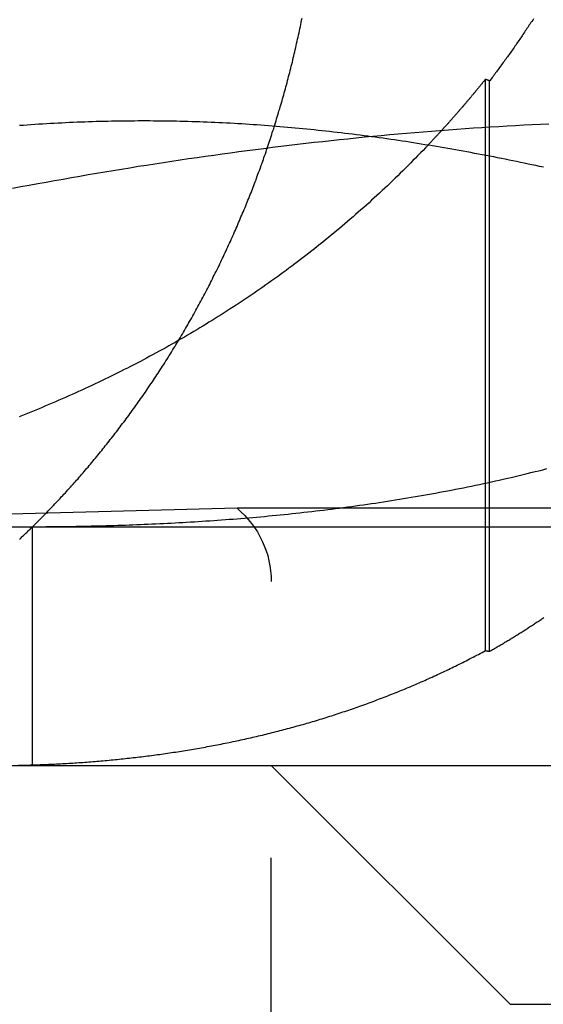
# Model space of a CAD drawing. Extents: x 779 to 924, y 272 to 648.
# Drawn here: x 802 to 804, y 576 to 580 of the extents above; entities that cross this region are included whole.
import ezdxf

# ---------------------------------------------------------------- set-up
doc = ezdxf.new("R2010")
doc.units = 0
doc.header["$LTSCALE"] = 10
doc.linetypes.add('VERDECKT', pattern=[0.375, 0.25, -0.125])
doc.layers.get('0').update_dxf_attribs({"linetype": 'CONTINUOUS'})
doc.layers.add('STEMPEL', color=3, linetype='CONTINUOUS')

# ---------------------------------------------------------------- blocks, each defined once
blk = doc.blocks.new('A$CAEE49ADD')
at = {"color": 1, "linetype": 'VERDECKT', "extrusion": (0, 1, -2e-16)}
for p, q in [((619.7991, 66.4813), (619.7991, 68.8741)), ((619.8168, 66.4784), (619.8168, 68.8673)), ((618.7595, 67.0774), (615.8027, 67)), ((624.1253, 67.0774), (618.7595, 67.0774)), ((617.9027, 66), (617.9027, 67)), ((618.9027, 55.6135), (618.9027, 66.7707)), ((619.9027, 65), (618.9027, 66)), ((619.9027, 65), (623.9027, 65))]:
    blk.add_line(p, q, dxfattribs=at)
at = {"extrusion": (0, 1, -2e-16)}
for p, q in [((595.3647, 67), (740.3647, 67)), ((595.3647, 66), (740.3647, 66))]:
    blk.add_line(p, q, dxfattribs=at)
at = {"color": 1}
for points in [[(620, 69.1266, 0), (619.997, 69.1216, 0), (619.993, 69.1166, 0), (619.99, 69.1115, 0), (619.987, 69.1065, 0), (619.983, 69.1015, 0), (619.98, 69.0965, 0), (619.977, 69.0915, 0), (619.973, 69.0865, 0), (619.97, 69.0815, 0), (619.966, 69.0765, 0), (619.963, 69.0715, 0), (619.96, 69.0665, 0), (619.956, 69.0615, 0), (619.953, 69.0565, 0), (619.95, 69.0516, 0), (619.946, 69.0466, 0), (619.943, 69.0417, 0), (619.939, 69.0367, 0), (619.936, 69.0318, 0), (619.932, 69.0268, 0), (619.929, 69.0219, 0), (619.926, 69.017, 0), (619.922, 69.0121, 0), (619.919, 69.0071, 0), (619.915, 69.0022, 0), (619.912, 68.9973, 0), (619.908, 68.9924, 0), (619.905, 68.9875, 0), (619.901, 68.9826, 0), (619.898, 68.9778, 0), (619.894, 68.9729, 0), (619.891, 68.968, 0), (619.887, 68.9632, 0), (619.884, 68.9583, 0), (619.88, 68.9535, 0), (619.877, 68.9486, 0), (619.873, 68.9438, 0), (619.87, 68.9389, 0), (619.866, 68.9341, 0), (619.863, 68.9293, 0), (619.859, 68.9245, 0), (619.856, 68.9197, 0), (619.852, 68.9149, 0), (619.849, 68.9101, 0), (619.845, 68.9053, 0), (619.842, 68.9005, 0), (619.838, 68.8958, 0), (619.835, 68.891, 0), (619.831, 68.8862, 0), (619.828, 68.8815, 0), (619.824, 68.8767, 0), (619.82, 68.872, 0), (619.817, 68.8673, 0)], [(617.917, 67.0139, 0), (617.923, 67.0197, 0), (617.929, 67.0255, 0), (617.935, 67.0313, 0), (617.941, 67.0371, 0), (617.946, 67.0429, 0), (617.952, 67.0488, 0), (617.958, 67.0546, 0), (617.963, 67.0604, 0), (617.969, 67.0662, 0), (617.975, 67.0721, 0), (617.98, 67.0779, 0), (617.986, 67.0838, 0), (617.991, 67.0896, 0), (617.997, 67.0955, 0), (618.002, 67.1013, 0), (618.008, 67.1072, 0), (618.014, 67.1131, 0), (618.019, 67.1189, 0), (618.024, 67.1248, 0), (618.03, 67.1307, 0), (618.035, 67.1365, 0), (618.041, 67.1424, 0), (618.046, 67.1483, 0), (618.051, 67.1541, 0), (618.057, 67.16, 0), (618.062, 67.1659, 0), (618.067, 67.1718, 0), (618.073, 67.1777, 0), (618.078, 67.1836, 0), (618.083, 67.1895, 0), (618.088, 67.1954, 0), (618.094, 67.2014, 0), (618.099, 67.2074, 0), (618.104, 67.2135, 0), (618.109, 67.2195, 0), (618.115, 67.2256, 0), (618.12, 67.2317, 0), (618.125, 67.2378, 0), (618.13, 67.2439, 0), (618.136, 67.2501, 0), (618.141, 67.2563, 0), (618.146, 67.2625, 0), (618.151, 67.2688, 0), (618.156, 67.275, 0), (618.162, 67.2813, 0), (618.167, 67.2876, 0), (618.172, 67.2939, 0), (618.177, 67.3003, 0), (618.183, 67.3067, 0), (618.188, 67.3131, 0), (618.193, 67.3195, 0), (618.198, 67.3259, 0), (618.203, 67.3324, 0), (618.208, 67.3389, 0), (618.214, 67.3454, 0), (618.219, 67.3519, 0), (618.224, 67.3585, 0), (618.229, 67.365, 0), (618.234, 67.3716, 0), (618.239, 67.3782, 0), (618.245, 67.3848, 0), (618.25, 67.3915, 0), (618.255, 67.3982, 0), (618.26, 67.4049, 0), (618.265, 67.4116, 0), (618.27, 67.4183, 0), (618.275, 67.4251, 0), (618.28, 67.4318, 0), (618.285, 67.4386, 0), (618.291, 67.4454, 0), (618.296, 67.4522, 0), (618.301, 67.4591, 0), (618.306, 67.466, 0), (618.311, 67.4728, 0), (618.316, 67.4797, 0), (618.321, 67.4867, 0), (618.326, 67.4936, 0), (618.331, 67.5005, 0), (618.336, 67.5075, 0), (618.341, 67.5145, 0), (618.346, 67.5215, 0), (618.351, 67.5285, 0), (618.356, 67.5356, 0), (618.361, 67.5426, 0), (618.366, 67.5497, 0), (618.371, 67.5568, 0), (618.376, 67.5639, 0), (618.38, 67.5711, 0), (618.385, 67.5782, 0), (618.39, 67.5854, 0), (618.395, 67.5925, 0), (618.4, 67.5997, 0), (618.405, 67.6069, 0), (618.41, 67.6142, 0), (618.414, 67.6214, 0), (618.419, 67.6286, 0), (618.424, 67.6359, 0), (618.429, 67.6432, 0), (618.434, 67.6505, 0), (618.438, 67.6578, 0), (618.443, 67.6651, 0), (618.448, 67.6725, 0), (618.453, 67.6798, 0), (618.457, 67.6872, 0), (618.462, 67.6946, 0), (618.467, 67.702, 0), (618.471, 67.7094, 0), (618.476, 67.7168, 0), (618.481, 67.7243, 0), (618.485, 67.7317, 0), (618.49, 67.7392, 0), (618.494, 67.7467, 0), (618.499, 67.7542, 0), (618.504, 67.7617, 0), (618.508, 67.7692, 0), (618.513, 67.7767, 0), (618.517, 67.7842, 0), (618.522, 67.7918, 0), (618.526, 67.7994, 0), (618.531, 67.8069, 0), (618.535, 67.8145, 0), (618.539, 67.8221, 0), (618.544, 67.8297, 0), (618.548, 67.8374, 0), (618.553, 67.845, 0), (618.557, 67.8526, 0), (618.561, 67.8603, 0), (618.566, 67.8679, 0), (618.57, 67.8756, 0), (618.574, 67.8833, 0), (618.579, 67.891, 0), (618.583, 67.8987, 0), (618.587, 67.9064, 0), (618.591, 67.9141, 0), (618.595, 67.9218, 0), (618.6, 67.9295, 0), (618.604, 67.9373, 0), (618.608, 67.945, 0), (618.612, 67.9528, 0), (618.616, 67.9605, 0), (618.62, 67.9683, 0), (618.624, 67.9761, 0), (618.629, 67.9838, 0), (618.633, 67.9916, 0), (618.637, 67.9994, 0), (618.641, 68.0072, 0), (618.645, 68.015, 0), (618.649, 68.0228, 0), (618.653, 68.0306, 0), (618.657, 68.0384, 0), (618.66, 68.0463, 0), (618.664, 68.0541, 0), (618.668, 68.0619, 0), (618.672, 68.0697, 0), (618.676, 68.0776, 0), (618.68, 68.0854, 0), (618.684, 68.0933, 0), (618.687, 68.1011, 0), (618.691, 68.1089, 0), (618.695, 68.1168, 0), (618.699, 68.1246, 0), (618.703, 68.1325, 0), (618.706, 68.1403, 0), (618.71, 68.1482, 0), (618.714, 68.156, 0), (618.717, 68.1639, 0), (618.721, 68.1718, 0), (618.724, 68.1796, 0), (618.728, 68.1875, 0), (618.732, 68.1953, 0), (618.735, 68.2032, 0), (618.739, 68.211, 0), (618.742, 68.2189, 0), (618.746, 68.2267, 0), (618.749, 68.2346, 0), (618.753, 68.2424, 0), (618.756, 68.2503, 0), (618.76, 68.2581, 0), (618.763, 68.266, 0), (618.766, 68.2738, 0), (618.77, 68.2816, 0), (618.773, 68.2895, 0), (618.776, 68.2973, 0), (618.78, 68.3051, 0), (618.783, 68.313, 0), (618.786, 68.3208, 0), (618.789, 68.3286, 0), (618.793, 68.3364, 0), (618.796, 68.3442, 0), (618.799, 68.352, 0), (618.802, 68.3598, 0), (618.805, 68.3676, 0), (618.809, 68.3754, 0), (618.812, 68.3832, 0), (618.815, 68.391, 0), (618.818, 68.3987, 0), (618.821, 68.4065, 0), (618.824, 68.4142, 0), (618.827, 68.422, 0), (618.83, 68.4297, 0), (618.833, 68.4375, 0), (618.836, 68.4452, 0), (618.839, 68.4529, 0), (618.841, 68.4606, 0), (618.844, 68.4683, 0), (618.847, 68.476, 0), (618.85, 68.4837, 0), (618.853, 68.4915, 0), (618.856, 68.4992, 0), (618.859, 68.507, 0), (618.861, 68.5148, 0), (618.864, 68.5226, 0), (618.867, 68.5305, 0), (618.87, 68.5383, 0), (618.872, 68.5462, 0), (618.875, 68.5541, 0), (618.878, 68.5621, 0), (618.881, 68.57, 0), (618.883, 68.578, 0), (618.886, 68.586, 0), (618.889, 68.594, 0), (618.891, 68.602, 0), (618.894, 68.6101, 0), (618.897, 68.6182, 0), (618.899, 68.6262, 0), (618.902, 68.6344, 0), (618.905, 68.6425, 0), (618.907, 68.6506, 0), (618.91, 68.6588, 0), (618.913, 68.667, 0), (618.915, 68.6752, 0), (618.918, 68.6834, 0), (618.92, 68.6916, 0), (618.923, 68.6999, 0), (618.925, 68.7082, 0), (618.928, 68.7164, 0), (618.93, 68.7248, 0), (618.933, 68.7331, 0), (618.935, 68.7414, 0), (618.938, 68.7498, 0), (618.94, 68.7581, 0), (618.943, 68.7665, 0), (618.945, 68.7749, 0), (618.948, 68.7833, 0), (618.95, 68.7918, 0), (618.952, 68.8002, 0), (618.955, 68.8087, 0), (618.957, 68.8171, 0), (618.959, 68.8256, 0), (618.962, 68.8341, 0), (618.964, 68.8426, 0), (618.966, 68.8512, 0), (618.969, 68.8597, 0), (618.971, 68.8683, 0), (618.973, 68.8768, 0), (618.975, 68.8854, 0), (618.978, 68.894, 0), (618.98, 68.9026, 0), (618.982, 68.9112, 0), (618.984, 68.9199, 0), (618.986, 68.9285, 0), (618.989, 68.9372, 0), (618.991, 68.9458, 0), (618.993, 68.9545, 0), (618.995, 68.9632, 0), (618.997, 68.9719, 0), (618.999, 68.9806, 0), (619.001, 68.9893, 0), (619.003, 68.998, 0), (619.005, 69.0068, 0), (619.007, 69.0155, 0), (619.009, 69.0243, 0), (619.011, 69.033, 0), (619.013, 69.0418, 0), (619.015, 69.0506, 0), (619.017, 69.0594, 0), (619.019, 69.0681, 0), (619.021, 69.077, 0), (619.023, 69.0858, 0), (619.025, 69.0946, 0), (619.026, 69.1034, 0), (619.028, 69.1122, 0), (619.03, 69.1211, 0), (619.032, 69.1299, 0)], [(617.853, 67, 0), (617.869, 67, 0), (617.884, 67, 0), (617.899, 67.0001, 0), (617.915, 67.0001, 0), (617.93, 67.0002, 0), (617.946, 67.0003, 0), (617.961, 67.0004, 0), (617.977, 67.0005, 0), (617.993, 67.0007, 0), (618.008, 67.0009, 0), (618.024, 67.001, 0), (618.039, 67.0012, 0), (618.055, 67.0015, 0), (618.071, 67.0017, 0), (618.086, 67.002, 0), (618.102, 67.0022, 0), (618.118, 67.0026, 0), (618.133, 67.0029, 0), (618.149, 67.0032, 0), (618.165, 67.0036, 0), (618.181, 67.004, 0), (618.197, 67.0044, 0), (618.212, 67.0048, 0), (618.228, 67.0052, 0), (618.244, 67.0057, 0), (618.26, 67.0062, 0), (618.276, 67.0067, 0), (618.292, 67.0073, 0), (618.308, 67.0078, 0), (618.324, 67.0084, 0), (618.34, 67.009, 0), (618.355, 67.0096, 0), (618.371, 67.0103, 0), (618.387, 67.011, 0), (618.403, 67.0117, 0), (618.42, 67.0124, 0), (618.436, 67.0131, 0), (618.452, 67.0139, 0), (618.468, 67.0147, 0), (618.484, 67.0156, 0), (618.5, 67.0164, 0), (618.516, 67.0173, 0), (618.532, 67.0182, 0), (618.548, 67.0191, 0), (618.565, 67.0201, 0), (618.581, 67.0211, 0), (618.597, 67.0221, 0), (618.613, 67.0231, 0), (618.629, 67.0242, 0), (618.646, 67.0253, 0), (618.662, 67.0264, 0), (618.678, 67.0275, 0), (618.694, 67.0287, 0), (618.711, 67.0299, 0), (618.727, 67.0312, 0), (618.743, 67.0324, 0), (618.76, 67.0337, 0), (618.776, 67.0351, 0), (618.792, 67.0364, 0), (618.809, 67.0378, 0), (618.825, 67.0392, 0), (618.841, 67.0407, 0), (618.858, 67.0421, 0), (618.874, 67.0436, 0), (618.891, 67.0452, 0), (618.907, 67.0468, 0), (618.924, 67.0484, 0), (618.94, 67.05, 0), (618.957, 67.0517, 0), (618.973, 67.0534, 0), (618.99, 67.0551, 0), (619.006, 67.0569, 0), (619.023, 67.0587, 0), (619.039, 67.0605, 0), (619.056, 67.0623, 0), (619.072, 67.0642, 0), (619.089, 67.0662, 0), (619.105, 67.0681, 0), (619.122, 67.0701, 0), (619.139, 67.0722, 0), (619.155, 67.0743, 0), (619.172, 67.0764, 0), (619.189, 67.0785, 0), (619.205, 67.0807, 0), (619.222, 67.0829, 0), (619.238, 67.0851, 0), (619.255, 67.0874, 0), (619.272, 67.0898, 0), (619.289, 67.0921, 0), (619.305, 67.0945, 0), (619.322, 67.0969, 0), (619.339, 67.0994, 0), (619.355, 67.1019, 0), (619.372, 67.1045, 0), (619.389, 67.1071, 0), (619.406, 67.1097, 0), (619.422, 67.1124, 0), (619.439, 67.1151, 0), (619.456, 67.1178, 0), (619.473, 67.1206, 0), (619.489, 67.1234, 0), (619.506, 67.1263, 0), (619.523, 67.1292, 0), (619.54, 67.1321, 0), (619.557, 67.1351, 0), (619.573, 67.1381, 0), (619.59, 67.1411, 0), (619.607, 67.1442, 0), (619.624, 67.1474, 0), (619.64, 67.1505, 0), (619.657, 67.1538, 0), (619.674, 67.157, 0), (619.691, 67.1603, 0), (619.707, 67.1636, 0), (619.724, 67.167, 0), (619.741, 67.1704, 0), (619.757, 67.1739, 0), (619.774, 67.1774, 0), (619.791, 67.1809, 0), (619.807, 67.1845, 0), (619.824, 67.1881, 0), (619.841, 67.1918, 0), (619.857, 67.1955, 0), (619.874, 67.1992, 0), (619.891, 67.203, 0), (619.907, 67.2069, 0), (619.924, 67.2108, 0), (619.94, 67.2147, 0), (619.957, 67.2186, 0), (619.974, 67.2226, 0), (619.99, 67.2267, 0), (620.007, 67.2308, 0), (620.023, 67.2349, 0), (620.04, 67.2391, 0), (620.056, 67.2433, 0)], [(619.799, 68.8741, 0), (619.797, 68.8718, 0), (619.795, 68.8696, 0), (619.794, 68.8673, 0), (619.792, 68.8651, 0), (619.79, 68.8629, 0), (619.788, 68.8606, 0), (619.786, 68.8584, 0), (619.785, 68.8562, 0), (619.783, 68.8539, 0), (619.781, 68.8517, 0), (619.779, 68.8495, 0), (619.777, 68.8472, 0), (619.776, 68.845, 0), (619.774, 68.8428, 0), (619.772, 68.8405, 0), (619.77, 68.8383, 0), (619.768, 68.8361, 0), (619.766, 68.8339, 0), (619.765, 68.8316, 0), (619.763, 68.8294, 0), (619.761, 68.8272, 0), (619.759, 68.825, 0), (619.757, 68.8228, 0), (619.756, 68.8206, 0), (619.754, 68.8183, 0), (619.752, 68.8161, 0), (619.75, 68.8139, 0), (619.748, 68.8117, 0), (619.746, 68.8095, 0), (619.744, 68.8073, 0), (619.743, 68.8051, 0), (619.741, 68.8029, 0), (619.739, 68.8006, 0), (619.737, 68.7984, 0), (619.735, 68.7962, 0), (619.733, 68.794, 0), (619.732, 68.7918, 0), (619.73, 68.7896, 0), (619.728, 68.7874, 0), (619.726, 68.7852, 0), (619.724, 68.783, 0), (619.722, 68.7808, 0), (619.72, 68.7786, 0), (619.719, 68.7764, 0), (619.717, 68.7742, 0), (619.715, 68.772, 0), (619.713, 68.7699, 0), (619.711, 68.7677, 0), (619.709, 68.7655, 0), (619.707, 68.7633, 0), (619.705, 68.7611, 0), (619.704, 68.7589, 0), (619.702, 68.7567, 0), (619.7, 68.7545, 0), (619.698, 68.7524, 0), (619.696, 68.7502, 0), (619.694, 68.748, 0), (619.692, 68.7458, 0), (619.69, 68.7436, 0), (619.689, 68.7415, 0), (619.687, 68.7393, 0), (619.685, 68.7371, 0), (619.683, 68.7349, 0), (619.681, 68.7328, 0), (619.679, 68.7306, 0), (619.677, 68.7284, 0), (619.675, 68.7263, 0), (619.673, 68.7241, 0), (619.671, 68.7219, 0), (619.67, 68.7198, 0), (619.668, 68.7176, 0), (619.666, 68.7154, 0), (619.664, 68.7133, 0), (619.662, 68.7111, 0), (619.66, 68.7089, 0), (619.658, 68.7068, 0), (619.656, 68.7046, 0), (619.654, 68.7025, 0), (619.652, 68.7003, 0), (619.65, 68.6982, 0), (619.649, 68.696, 0), (619.647, 68.6939, 0), (619.645, 68.6917, 0), (619.643, 68.6895, 0), (619.641, 68.6874, 0), (619.639, 68.6853, 0), (619.637, 68.6831, 0), (619.635, 68.681, 0), (619.633, 68.6788, 0), (619.631, 68.6767, 0), (619.629, 68.6745, 0), (619.627, 68.6724, 0), (619.625, 68.6703, 0), (619.623, 68.6681, 0), (619.622, 68.666, 0), (619.62, 68.6638, 0), (619.618, 68.6617, 0), (619.616, 68.6596, 0), (619.614, 68.6574, 0), (619.612, 68.6553, 0), (619.61, 68.6532, 0), (619.608, 68.651, 0), (619.606, 68.6489, 0), (619.604, 68.6468, 0), (619.602, 68.6447, 0), (619.6, 68.6425, 0), (619.598, 68.6404, 0), (619.596, 68.6383, 0), (619.594, 68.6362, 0), (619.592, 68.634, 0), (619.59, 68.6319, 0), (619.588, 68.6298, 0), (619.586, 68.6277, 0), (619.584, 68.6256, 0), (619.582, 68.6235, 0), (619.58, 68.6214, 0), (619.578, 68.6192, 0), (619.577, 68.6171, 0), (619.575, 68.615, 0), (619.573, 68.6129, 0), (619.571, 68.6108, 0), (619.569, 68.6087, 0), (619.567, 68.6066, 0), (619.565, 68.6045, 0), (619.563, 68.6024, 0), (619.561, 68.6003, 0), (619.559, 68.5982, 0)], [(619.817, 68.8673, 0), (619.817, 68.8673, 0), (619.817, 68.8674, 0), (619.816, 68.8674, 0), (619.816, 68.8675, 0), (619.816, 68.8675, 0), (619.816, 68.8676, 0), (619.816, 68.8676, 0), (619.816, 68.8677, 0), (619.816, 68.8677, 0), (619.815, 68.8678, 0), (619.815, 68.8678, 0), (619.815, 68.8679, 0), (619.815, 68.868, 0), (619.815, 68.868, 0), (619.815, 68.8681, 0), (619.815, 68.8681, 0), (619.814, 68.8682, 0), (619.814, 68.8682, 0), (619.814, 68.8683, 0), (619.814, 68.8683, 0), (619.814, 68.8684, 0), (619.814, 68.8684, 0), (619.814, 68.8685, 0), (619.813, 68.8685, 0), (619.813, 68.8686, 0), (619.813, 68.8687, 0), (619.813, 68.8687, 0), (619.813, 68.8688, 0), (619.813, 68.8688, 0), (619.813, 68.8689, 0), (619.813, 68.8689, 0), (619.812, 68.869, 0), (619.812, 68.869, 0), (619.812, 68.8691, 0), (619.812, 68.8691, 0), (619.812, 68.8692, 0), (619.812, 68.8692, 0), (619.812, 68.8693, 0), (619.811, 68.8694, 0), (619.811, 68.8694, 0), (619.811, 68.8695, 0), (619.811, 68.8695, 0), (619.811, 68.8696, 0), (619.811, 68.8696, 0), (619.811, 68.8697, 0), (619.81, 68.8697, 0), (619.81, 68.8698, 0), (619.81, 68.8698, 0), (619.81, 68.8699, 0), (619.81, 68.8699, 0), (619.81, 68.87, 0), (619.81, 68.8701, 0), (619.809, 68.8701, 0), (619.809, 68.8702, 0), (619.809, 68.8702, 0), (619.809, 68.8703, 0), (619.809, 68.8703, 0), (619.809, 68.8704, 0), (619.809, 68.8704, 0), (619.808, 68.8705, 0), (619.808, 68.8705, 0), (619.808, 68.8706, 0), (619.808, 68.8706, 0), (619.808, 68.8707, 0), (619.808, 68.8708, 0), (619.808, 68.8708, 0), (619.807, 68.8709, 0), (619.807, 68.8709, 0), (619.807, 68.871, 0), (619.807, 68.871, 0), (619.807, 68.8711, 0), (619.807, 68.8711, 0), (619.807, 68.8712, 0), (619.806, 68.8712, 0), (619.806, 68.8713, 0), (619.806, 68.8713, 0), (619.806, 68.8714, 0), (619.806, 68.8714, 0), (619.806, 68.8715, 0), (619.806, 68.8716, 0), (619.806, 68.8716, 0), (619.805, 68.8717, 0), (619.805, 68.8717, 0), (619.805, 68.8718, 0), (619.805, 68.8718, 0), (619.805, 68.8719, 0), (619.805, 68.8719, 0), (619.805, 68.872, 0), (619.804, 68.872, 0), (619.804, 68.8721, 0), (619.804, 68.8721, 0), (619.804, 68.8722, 0), (619.804, 68.8723, 0), (619.804, 68.8723, 0), (619.804, 68.8724, 0), (619.803, 68.8724, 0), (619.803, 68.8725, 0), (619.803, 68.8725, 0), (619.803, 68.8726, 0), (619.803, 68.8726, 0), (619.803, 68.8727, 0), (619.803, 68.8727, 0), (619.802, 68.8728, 0), (619.802, 68.8728, 0), (619.802, 68.8729, 0), (619.802, 68.8729, 0), (619.802, 68.873, 0), (619.802, 68.8731, 0), (619.802, 68.8731, 0), (619.801, 68.8732, 0), (619.801, 68.8732, 0), (619.801, 68.8733, 0), (619.801, 68.8733, 0), (619.801, 68.8734, 0), (619.801, 68.8734, 0), (619.801, 68.8735, 0), (619.8, 68.8735, 0), (619.8, 68.8736, 0), (619.8, 68.8736, 0), (619.8, 68.8737, 0), (619.8, 68.8738, 0), (619.8, 68.8738, 0), (619.8, 68.8739, 0), (619.8, 68.8739, 0), (619.799, 68.874, 0), (619.799, 68.874, 0), (619.799, 68.8741, 0)], [(620.042, 68.5055, 0), (620.026, 68.509, 0), (620.01, 68.5124, 0), (619.994, 68.5158, 0), (619.978, 68.5192, 0), (619.962, 68.5226, 0), (619.946, 68.526, 0), (619.93, 68.5293, 0), (619.914, 68.5326, 0), (619.898, 68.5358, 0), (619.882, 68.5391, 0), (619.866, 68.5423, 0), (619.85, 68.5455, 0), (619.834, 68.5486, 0), (619.818, 68.5517, 0), (619.802, 68.5548, 0), (619.786, 68.5579, 0), (619.77, 68.5609, 0), (619.754, 68.5639, 0), (619.738, 68.5669, 0), (619.722, 68.5698, 0), (619.706, 68.5727, 0), (619.69, 68.5756, 0), (619.674, 68.5785, 0), (619.658, 68.5813, 0), (619.642, 68.5841, 0), (619.626, 68.5868, 0), (619.61, 68.5896, 0), (619.594, 68.5923, 0), (619.578, 68.5949, 0), (619.562, 68.5976, 0), (619.546, 68.6002, 0), (619.53, 68.6028, 0), (619.514, 68.6053, 0), (619.498, 68.6078, 0), (619.482, 68.6103, 0), (619.466, 68.6128, 0), (619.451, 68.6152, 0), (619.435, 68.6176, 0), (619.419, 68.6199, 0), (619.403, 68.6222, 0), (619.387, 68.6245, 0), (619.371, 68.6268, 0), (619.355, 68.629, 0), (619.339, 68.6312, 0), (619.323, 68.6334, 0), (619.307, 68.6355, 0), (619.291, 68.6376, 0), (619.275, 68.6397, 0), (619.259, 68.6417, 0), (619.243, 68.6437, 0), (619.227, 68.6457, 0), (619.211, 68.6476, 0), (619.195, 68.6495, 0), (619.179, 68.6514, 0), (619.163, 68.6532, 0), (619.147, 68.655, 0), (619.131, 68.6568, 0), (619.115, 68.6585, 0), (619.099, 68.6602, 0), (619.083, 68.6619, 0), (619.067, 68.6635, 0), (619.051, 68.6651, 0), (619.035, 68.6666, 0), (619.019, 68.6682, 0), (619.003, 68.6697, 0), (618.987, 68.6711, 0), (618.971, 68.6725, 0), (618.955, 68.6739, 0), (618.939, 68.6753, 0), (618.923, 68.6766, 0), (618.907, 68.6779, 0), (618.891, 68.6791, 0), (618.875, 68.6803, 0), (618.859, 68.6815, 0), (618.843, 68.6826, 0), (618.827, 68.6837, 0), (618.811, 68.6848, 0), (618.795, 68.6858, 0), (618.779, 68.6868, 0), (618.763, 68.6878, 0), (618.747, 68.6887, 0), (618.731, 68.6896, 0), (618.715, 68.6904, 0), (618.699, 68.6912, 0), (618.683, 68.692, 0), (618.667, 68.6927, 0), (618.651, 68.6934, 0), (618.635, 68.6941, 0), (618.618, 68.6947, 0), (618.602, 68.6953, 0), (618.586, 68.6958, 0), (618.57, 68.6963, 0), (618.554, 68.6968, 0), (618.538, 68.6972, 0), (618.522, 68.6976, 0), (618.506, 68.698, 0), (618.49, 68.6983, 0), (618.474, 68.6986, 0), (618.458, 68.6988, 0), (618.442, 68.699, 0), (618.426, 68.6992, 0), (618.41, 68.6993, 0), (618.394, 68.6994, 0), (618.378, 68.6994, 0), (618.362, 68.6994, 0), (618.346, 68.6994, 0), (618.33, 68.6993, 0), (618.314, 68.6992, 0), (618.298, 68.6991, 0), (618.282, 68.6989, 0), (618.266, 68.6987, 0), (618.25, 68.6984, 0), (618.234, 68.6981, 0), (618.218, 68.6978, 0), (618.202, 68.6974, 0), (618.186, 68.697, 0), (618.17, 68.6966, 0), (618.154, 68.6961, 0), (618.138, 68.6956, 0), (618.122, 68.695, 0), (618.106, 68.6944, 0), (618.09, 68.6938, 0), (618.074, 68.6931, 0), (618.058, 68.6924, 0), (618.042, 68.6917, 0), (618.026, 68.6909, 0), (618.01, 68.6901, 0), (617.994, 68.6892, 0), (617.978, 68.6884, 0), (617.962, 68.6874, 0), (617.945, 68.6865, 0), (617.929, 68.6855, 0), (617.913, 68.6844, 0), (617.897, 68.6834, 0), (617.881, 68.6823, 0), (617.865, 68.6811, 0), (617.849, 68.6799, 0)], [(617.82, 68.4179, 0), (617.855, 68.4245, 0), (617.89, 68.431, 0), (617.925, 68.4374, 0), (617.961, 68.4438, 0), (617.996, 68.4501, 0), (618.031, 68.4564, 0), (618.066, 68.4626, 0), (618.101, 68.4687, 0), (618.136, 68.4747, 0), (618.171, 68.4807, 0), (618.206, 68.4866, 0), (618.241, 68.4924, 0), (618.276, 68.4981, 0), (618.311, 68.5038, 0), (618.346, 68.5095, 0), (618.381, 68.515, 0), (618.416, 68.5205, 0), (618.452, 68.5259, 0), (618.487, 68.5312, 0), (618.522, 68.5364, 0), (618.557, 68.5416, 0), (618.592, 68.5467, 0), (618.627, 68.5517, 0), (618.662, 68.5567, 0), (618.697, 68.5616, 0), (618.732, 68.5664, 0), (618.767, 68.5711, 0), (618.802, 68.5757, 0), (618.837, 68.5803, 0), (618.872, 68.5848, 0), (618.908, 68.5892, 0), (618.943, 68.5935, 0), (618.978, 68.5978, 0), (619.013, 68.6019, 0), (619.048, 68.606, 0), (619.083, 68.61, 0), (619.118, 68.614, 0), (619.153, 68.6178, 0), (619.188, 68.6216, 0), (619.223, 68.6253, 0), (619.258, 68.6289, 0), (619.293, 68.6324, 0), (619.328, 68.6358, 0), (619.363, 68.6392, 0), (619.399, 68.6424, 0), (619.434, 68.6456, 0), (619.469, 68.6487, 0), (619.504, 68.6517, 0), (619.539, 68.6546, 0), (619.574, 68.6574, 0), (619.609, 68.6602, 0), (619.644, 68.6628, 0), (619.679, 68.6654, 0), (619.714, 68.6679, 0), (619.749, 68.6702, 0), (619.784, 68.6725, 0), (619.819, 68.6747, 0), (619.855, 68.6768, 0), (619.89, 68.6789, 0), (619.925, 68.6808, 0), (619.96, 68.6826, 0), (619.995, 68.6844, 0), (620.03, 68.686, 0), (620.065, 68.6876, 0)], [(617.82, 68.4179, 0), (617.855, 68.4245, 0), (617.89, 68.431, 0), (617.925, 68.4374, 0), (617.961, 68.4438, 0), (617.996, 68.4501, 0), (618.031, 68.4564, 0), (618.066, 68.4626, 0), (618.101, 68.4687, 0), (618.136, 68.4747, 0), (618.171, 68.4807, 0), (618.206, 68.4866, 0), (618.241, 68.4924, 0), (618.276, 68.4981, 0), (618.311, 68.5038, 0), (618.346, 68.5095, 0), (618.381, 68.515, 0), (618.416, 68.5205, 0), (618.452, 68.5259, 0), (618.487, 68.5312, 0), (618.522, 68.5364, 0), (618.557, 68.5416, 0), (618.592, 68.5467, 0), (618.627, 68.5517, 0), (618.662, 68.5567, 0), (618.697, 68.5616, 0), (618.732, 68.5664, 0), (618.767, 68.5711, 0), (618.802, 68.5757, 0), (618.837, 68.5803, 0), (618.872, 68.5848, 0), (618.908, 68.5892, 0), (618.943, 68.5935, 0), (618.978, 68.5978, 0), (619.013, 68.6019, 0), (619.048, 68.606, 0), (619.083, 68.61, 0), (619.118, 68.614, 0), (619.153, 68.6178, 0), (619.188, 68.6216, 0), (619.223, 68.6253, 0), (619.258, 68.6289, 0), (619.293, 68.6324, 0), (619.328, 68.6358, 0), (619.363, 68.6392, 0), (619.399, 68.6424, 0), (619.434, 68.6456, 0), (619.469, 68.6487, 0), (619.504, 68.6517, 0), (619.539, 68.6546, 0), (619.574, 68.6574, 0), (619.609, 68.6602, 0), (619.644, 68.6628, 0), (619.679, 68.6654, 0), (619.714, 68.6679, 0), (619.749, 68.6702, 0), (619.784, 68.6725, 0), (619.819, 68.6747, 0), (619.855, 68.6768, 0), (619.89, 68.6789, 0), (619.925, 68.6808, 0), (619.96, 68.6826, 0), (619.995, 68.6844, 0), (620.03, 68.686, 0), (620.065, 68.6876, 0)], [(619.559, 68.5981, 0), (619.548, 68.5872, 0), (619.538, 68.5763, 0), (619.527, 68.5655, 0), (619.517, 68.5547, 0), (619.506, 68.544, 0), (619.496, 68.5333, 0), (619.485, 68.5226, 0), (619.475, 68.5119, 0), (619.464, 68.5013, 0), (619.453, 68.4908, 0), (619.443, 68.4803, 0), (619.432, 68.4698, 0), (619.421, 68.4593, 0), (619.41, 68.4489, 0), (619.4, 68.4386, 0), (619.389, 68.4283, 0), (619.378, 68.418, 0), (619.367, 68.4077, 0), (619.356, 68.3975, 0), (619.345, 68.3874, 0), (619.334, 68.3772, 0), (619.323, 68.3672, 0), (619.312, 68.3571, 0), (619.301, 68.3471, 0), (619.29, 68.3371, 0), (619.278, 68.3272, 0), (619.267, 68.3173, 0), (619.256, 68.3074, 0), (619.245, 68.2976, 0), (619.233, 68.2879, 0), (619.222, 68.2781, 0), (619.211, 68.2684, 0), (619.199, 68.2588, 0), (619.188, 68.2491, 0), (619.176, 68.2396, 0), (619.165, 68.23, 0), (619.153, 68.2205, 0), (619.142, 68.2111, 0), (619.13, 68.2016, 0), (619.119, 68.1922, 0), (619.107, 68.1829, 0), (619.095, 68.1736, 0), (619.084, 68.1643, 0), (619.072, 68.1551, 0), (619.06, 68.1459, 0), (619.048, 68.1367, 0), (619.036, 68.1276, 0), (619.025, 68.1186, 0), (619.013, 68.1095, 0), (619.001, 68.1005, 0), (618.989, 68.0916, 0), (618.977, 68.0826, 0), (618.965, 68.0738, 0), (618.953, 68.0649, 0), (618.941, 68.0561, 0), (618.929, 68.0473, 0), (618.917, 68.0386, 0), (618.904, 68.0299, 0), (618.892, 68.0213, 0), (618.88, 68.0127, 0), (618.868, 68.0041, 0), (618.855, 67.9956, 0), (618.843, 67.9871, 0), (618.831, 67.9786, 0), (618.818, 67.9702, 0), (618.806, 67.9618, 0), (618.794, 67.9535, 0), (618.781, 67.9452, 0), (618.769, 67.9369, 0), (618.756, 67.9287, 0), (618.744, 67.9205, 0), (618.731, 67.9123, 0), (618.718, 67.9042, 0), (618.706, 67.8961, 0), (618.693, 67.8881, 0), (618.681, 67.8801, 0), (618.668, 67.8722, 0), (618.655, 67.8642, 0), (618.642, 67.8564, 0), (618.63, 67.8485, 0), (618.617, 67.8407, 0), (618.604, 67.8329, 0), (618.591, 67.8252, 0), (618.578, 67.8175, 0), (618.565, 67.8099, 0), (618.552, 67.8023, 0), (618.539, 67.7947, 0), (618.526, 67.7871, 0), (618.513, 67.7796, 0), (618.5, 67.7722, 0), (618.487, 67.7648, 0), (618.474, 67.7574, 0), (618.461, 67.75, 0), (618.448, 67.7427, 0), (618.434, 67.7354, 0), (618.421, 67.7282, 0), (618.408, 67.721, 0), (618.395, 67.7139, 0), (618.381, 67.7067, 0), (618.368, 67.6997, 0), (618.355, 67.6926, 0), (618.341, 67.6856, 0), (618.328, 67.6786, 0), (618.314, 67.6717, 0), (618.301, 67.6648, 0), (618.287, 67.658, 0), (618.274, 67.6512, 0), (618.26, 67.6444, 0), (618.247, 67.6376, 0), (618.233, 67.6309, 0), (618.219, 67.6243, 0), (618.206, 67.6177, 0), (618.192, 67.6111, 0), (618.178, 67.6046, 0), (618.165, 67.5981, 0), (618.151, 67.5916, 0), (618.137, 67.5852, 0), (618.124, 67.5789, 0), (618.11, 67.5725, 0), (618.096, 67.5663, 0), (618.082, 67.56, 0), (618.069, 67.5539, 0), (618.055, 67.5477, 0), (618.041, 67.5416, 0), (618.027, 67.5356, 0), (618.014, 67.5295, 0), (618, 67.5236, 0), (617.986, 67.5176, 0), (617.972, 67.5118, 0), (617.958, 67.5059, 0), (617.944, 67.5001, 0), (617.931, 67.4943, 0), (617.917, 67.4886, 0), (617.903, 67.4829, 0), (617.889, 67.4773, 0), (617.875, 67.4717, 0), (617.861, 67.4661, 0), (617.847, 67.4606, 0)], [(617.849, 66.9479, 0), (617.853, 66.9511, 0), (617.856, 66.9542, 0), (617.859, 66.9573, 0), (617.862, 66.9604, 0), (617.866, 66.9636, 0), (617.869, 66.9667, 0), (617.872, 66.9698, 0), (617.875, 66.973, 0), (617.879, 66.9761, 0), (617.882, 66.9792, 0), (617.885, 66.9824, 0), (617.888, 66.9855, 0), (617.892, 66.9887, 0), (617.895, 66.9918, 0), (617.898, 66.995, 0), (617.901, 66.9981, 0), (617.905, 67.0013, 0), (617.908, 67.0044, 0), (617.911, 67.0076, 0), (617.914, 67.0108, 0), (617.917, 67.0139, 0)], [(619.817, 66.4784, 0), (619.821, 66.4807, 0), (619.825, 66.483, 0), (619.829, 66.4853, 0), (619.833, 66.4877, 0), (619.837, 66.49, 0), (619.841, 66.4923, 0), (619.845, 66.4947, 0), (619.849, 66.497, 0), (619.853, 66.4994, 0), (619.857, 66.5017, 0), (619.861, 66.5041, 0), (619.865, 66.5065, 0), (619.869, 66.5089, 0), (619.873, 66.5112, 0), (619.877, 66.5136, 0), (619.881, 66.516, 0), (619.885, 66.5184, 0), (619.889, 66.5208, 0), (619.893, 66.5233, 0), (619.897, 66.5257, 0), (619.901, 66.5281, 0), (619.905, 66.5306, 0), (619.909, 66.533, 0), (619.913, 66.5354, 0), (619.917, 66.5379, 0), (619.921, 66.5404, 0), (619.925, 66.5428, 0), (619.929, 66.5453, 0), (619.933, 66.5478, 0), (619.937, 66.5503, 0), (619.941, 66.5527, 0), (619.945, 66.5552, 0), (619.949, 66.5577, 0), (619.953, 66.5603, 0), (619.957, 66.5628, 0), (619.961, 66.5653, 0), (619.965, 66.5678, 0), (619.969, 66.5703, 0), (619.973, 66.5729, 0), (619.977, 66.5754, 0), (619.98, 66.578, 0), (619.984, 66.5805, 0), (619.988, 66.5831, 0), (619.992, 66.5856, 0), (619.996, 66.5882, 0), (620, 66.5908, 0), (620.004, 66.5934, 0), (620.008, 66.596, 0), (620.012, 66.5986, 0), (620.016, 66.6012, 0), (620.02, 66.6038, 0), (620.024, 66.6064, 0), (620.028, 66.609, 0), (620.032, 66.6116, 0), (620.036, 66.6142, 0), (620.04, 66.6169, 0), (620.044, 66.6195, 0)], [(617.843, 66.0011, 0), (617.852, 66.0013, 0), (617.86, 66.0014, 0), (617.869, 66.0016, 0), (617.877, 66.0019, 0), (617.886, 66.0021, 0), (617.894, 66.0023, 0), (617.902, 66.0026, 0), (617.911, 66.0028, 0), (617.919, 66.0031, 0), (617.928, 66.0034, 0), (617.936, 66.0037, 0), (617.945, 66.0041, 0), (617.953, 66.0044, 0), (617.962, 66.0047, 0), (617.97, 66.0051, 0), (617.979, 66.0055, 0), (617.987, 66.0059, 0), (617.995, 66.0063, 0), (618.004, 66.0067, 0), (618.012, 66.0071, 0), (618.021, 66.0076, 0), (618.029, 66.008, 0), (618.038, 66.0085, 0), (618.046, 66.009, 0), (618.055, 66.0095, 0), (618.063, 66.01, 0), (618.072, 66.0105, 0), (618.08, 66.0111, 0), (618.088, 66.0116, 0), (618.097, 66.0122, 0), (618.105, 66.0128, 0), (618.114, 66.0134, 0), (618.122, 66.014, 0), (618.131, 66.0146, 0), (618.139, 66.0152, 0), (618.148, 66.0159, 0), (618.156, 66.0166, 0), (618.165, 66.0173, 0), (618.173, 66.018, 0), (618.182, 66.0187, 0), (618.19, 66.0194, 0), (618.198, 66.0201, 0), (618.207, 66.0209, 0), (618.215, 66.0217, 0), (618.224, 66.0225, 0), (618.232, 66.0233, 0), (618.241, 66.0241, 0), (618.249, 66.0249, 0), (618.258, 66.0257, 0), (618.266, 66.0266, 0), (618.275, 66.0275, 0), (618.283, 66.0284, 0), (618.292, 66.0293, 0), (618.3, 66.0302, 0), (618.309, 66.0311, 0), (618.317, 66.0321, 0), (618.325, 66.033, 0), (618.334, 66.034, 0), (618.342, 66.035, 0), (618.351, 66.036, 0), (618.359, 66.037, 0), (618.368, 66.0381, 0), (618.376, 66.0391, 0), (618.385, 66.0402, 0), (618.393, 66.0413, 0), (618.401, 66.0424, 0), (618.41, 66.0435, 0), (618.418, 66.0446, 0), (618.427, 66.0458, 0), (618.435, 66.0469, 0), (618.443, 66.0481, 0), (618.452, 66.0493, 0), (618.46, 66.0505, 0), (618.469, 66.0517, 0), (618.477, 66.0529, 0), (618.485, 66.0542, 0), (618.494, 66.0554, 0), (618.502, 66.0567, 0), (618.51, 66.058, 0), (618.519, 66.0593, 0), (618.527, 66.0606, 0), (618.535, 66.0619, 0), (618.544, 66.0633, 0), (618.552, 66.0646, 0), (618.561, 66.066, 0), (618.569, 66.0674, 0), (618.577, 66.0688, 0), (618.585, 66.0703, 0), (618.594, 66.0717, 0), (618.602, 66.0731, 0), (618.61, 66.0746, 0), (618.619, 66.0761, 0), (618.627, 66.0776, 0), (618.635, 66.0791, 0), (618.644, 66.0807, 0), (618.652, 66.0822, 0), (618.66, 66.0838, 0), (618.668, 66.0853, 0), (618.677, 66.0869, 0), (618.685, 66.0885, 0), (618.693, 66.0902, 0), (618.702, 66.0918, 0), (618.71, 66.0935, 0), (618.718, 66.0951, 0), (618.726, 66.0968, 0), (618.734, 66.0985, 0), (618.743, 66.1002, 0), (618.751, 66.102, 0), (618.759, 66.1037, 0), (618.767, 66.1055, 0), (618.776, 66.1072, 0), (618.784, 66.109, 0), (618.792, 66.1108, 0), (618.8, 66.1127, 0), (618.808, 66.1145, 0), (618.817, 66.1164, 0), (618.825, 66.1182, 0), (618.833, 66.1201, 0), (618.841, 66.122, 0), (618.849, 66.124, 0), (618.857, 66.1259, 0), (618.866, 66.1278, 0), (618.874, 66.1298, 0), (618.882, 66.1318, 0), (618.89, 66.1338, 0), (618.898, 66.1358, 0), (618.906, 66.1378, 0), (618.914, 66.1399, 0), (618.923, 66.1419, 0), (618.931, 66.144, 0), (618.939, 66.1461, 0), (618.947, 66.1482, 0), (618.955, 66.1503, 0), (618.963, 66.1525, 0), (618.971, 66.1546, 0), (618.979, 66.1568, 0), (618.987, 66.159, 0), (618.995, 66.1612, 0), (619.003, 66.1634, 0), (619.011, 66.1657, 0), (619.02, 66.1679, 0), (619.028, 66.1702, 0), (619.036, 66.1725, 0), (619.044, 66.1748, 0), (619.052, 66.1771, 0), (619.06, 66.1794, 0), (619.068, 66.1818, 0), (619.076, 66.1842, 0), (619.084, 66.1865, 0), (619.092, 66.1889, 0), (619.1, 66.1914, 0), (619.108, 66.1938, 0), (619.116, 66.1962, 0), (619.124, 66.1987, 0), (619.132, 66.2012, 0), (619.14, 66.2037, 0), (619.148, 66.2062, 0), (619.156, 66.2087, 0), (619.163, 66.2113, 0), (619.171, 66.2139, 0), (619.179, 66.2164, 0), (619.187, 66.219, 0), (619.195, 66.2216, 0), (619.203, 66.2243, 0), (619.211, 66.2269, 0), (619.219, 66.2296, 0), (619.227, 66.2323, 0), (619.235, 66.235, 0), (619.243, 66.2377, 0), (619.251, 66.2404, 0), (619.258, 66.2432, 0), (619.266, 66.2459, 0), (619.274, 66.2487, 0), (619.282, 66.2515, 0), (619.29, 66.2543, 0), (619.298, 66.2571, 0), (619.306, 66.26, 0), (619.313, 66.2629, 0), (619.321, 66.2657, 0), (619.329, 66.2686, 0), (619.337, 66.2715, 0), (619.345, 66.2745, 0), (619.352, 66.2774, 0), (619.36, 66.2804, 0), (619.368, 66.2834, 0), (619.376, 66.2864, 0), (619.384, 66.2894, 0), (619.391, 66.2924, 0), (619.399, 66.2955, 0), (619.407, 66.2985, 0), (619.415, 66.3016, 0), (619.422, 66.3047, 0), (619.43, 66.3078, 0), (619.438, 66.311, 0), (619.445, 66.3141, 0), (619.453, 66.3173, 0), (619.461, 66.3205, 0), (619.469, 66.3237, 0), (619.476, 66.3269, 0), (619.484, 66.3302, 0), (619.492, 66.3334, 0), (619.499, 66.3367, 0), (619.507, 66.34, 0), (619.515, 66.3433, 0), (619.522, 66.3466, 0), (619.53, 66.35, 0), (619.538, 66.3533, 0), (619.545, 66.3567, 0), (619.553, 66.3601, 0), (619.56, 66.3635, 0), (619.568, 66.3669, 0), (619.576, 66.3704, 0), (619.583, 66.3739, 0), (619.591, 66.3773, 0), (619.598, 66.3808, 0), (619.606, 66.3844, 0), (619.614, 66.3879, 0), (619.621, 66.3914, 0), (619.629, 66.395, 0), (619.636, 66.3986, 0), (619.644, 66.4022, 0), (619.651, 66.4058, 0), (619.659, 66.4094, 0), (619.666, 66.4131, 0), (619.674, 66.4167, 0), (619.681, 66.4204, 0), (619.689, 66.4241, 0), (619.696, 66.4278, 0), (619.704, 66.4315, 0), (619.711, 66.4353, 0), (619.718, 66.439, 0), (619.726, 66.4428, 0), (619.733, 66.4466, 0), (619.741, 66.4504, 0), (619.748, 66.4542, 0), (619.755, 66.458, 0), (619.763, 66.4619, 0), (619.77, 66.4657, 0), (619.777, 66.4696, 0), (619.785, 66.4735, 0), (619.792, 66.4774, 0), (619.799, 66.4813, 0)], [(619.799, 66.4813, 0), (619.799, 66.4813, 0), (619.799, 66.4813, 0), (619.8, 66.4813, 0), (619.8, 66.4813, 0), (619.8, 66.4812, 0), (619.8, 66.4812, 0), (619.8, 66.4812, 0), (619.8, 66.4812, 0), (619.8, 66.4811, 0), (619.8, 66.4811, 0), (619.801, 66.4811, 0), (619.801, 66.4811, 0), (619.801, 66.481, 0), (619.801, 66.481, 0), (619.801, 66.481, 0), (619.801, 66.481, 0), (619.801, 66.4809, 0), (619.802, 66.4809, 0), (619.802, 66.4809, 0), (619.802, 66.4809, 0), (619.802, 66.4809, 0), (619.802, 66.4808, 0), (619.802, 66.4808, 0), (619.802, 66.4808, 0), (619.803, 66.4808, 0), (619.803, 66.4807, 0), (619.803, 66.4807, 0), (619.803, 66.4807, 0), (619.803, 66.4807, 0), (619.803, 66.4806, 0), (619.803, 66.4806, 0), (619.804, 66.4806, 0), (619.804, 66.4806, 0), (619.804, 66.4806, 0), (619.804, 66.4805, 0), (619.804, 66.4805, 0), (619.804, 66.4805, 0), (619.804, 66.4805, 0), (619.805, 66.4804, 0), (619.805, 66.4804, 0), (619.805, 66.4804, 0), (619.805, 66.4804, 0), (619.805, 66.4803, 0), (619.805, 66.4803, 0), (619.805, 66.4803, 0), (619.806, 66.4803, 0), (619.806, 66.4803, 0), (619.806, 66.4802, 0), (619.806, 66.4802, 0), (619.806, 66.4802, 0), (619.806, 66.4802, 0), (619.806, 66.4801, 0), (619.806, 66.4801, 0), (619.807, 66.4801, 0), (619.807, 66.4801, 0), (619.807, 66.48, 0), (619.807, 66.48, 0), (619.807, 66.48, 0), (619.807, 66.48, 0), (619.807, 66.48, 0), (619.808, 66.4799, 0), (619.808, 66.4799, 0), (619.808, 66.4799, 0), (619.808, 66.4799, 0), (619.808, 66.4798, 0), (619.808, 66.4798, 0), (619.808, 66.4798, 0), (619.809, 66.4798, 0), (619.809, 66.4797, 0), (619.809, 66.4797, 0), (619.809, 66.4797, 0), (619.809, 66.4797, 0), (619.809, 66.4796, 0), (619.809, 66.4796, 0), (619.81, 66.4796, 0), (619.81, 66.4796, 0), (619.81, 66.4796, 0), (619.81, 66.4795, 0), (619.81, 66.4795, 0), (619.81, 66.4795, 0), (619.81, 66.4795, 0), (619.811, 66.4794, 0), (619.811, 66.4794, 0), (619.811, 66.4794, 0), (619.811, 66.4794, 0), (619.811, 66.4793, 0), (619.811, 66.4793, 0), (619.811, 66.4793, 0), (619.812, 66.4793, 0), (619.812, 66.4793, 0), (619.812, 66.4792, 0), (619.812, 66.4792, 0), (619.812, 66.4792, 0), (619.812, 66.4792, 0), (619.812, 66.4791, 0), (619.813, 66.4791, 0), (619.813, 66.4791, 0), (619.813, 66.4791, 0), (619.813, 66.479, 0), (619.813, 66.479, 0), (619.813, 66.479, 0), (619.813, 66.479, 0), (619.813, 66.479, 0), (619.814, 66.4789, 0), (619.814, 66.4789, 0), (619.814, 66.4789, 0), (619.814, 66.4789, 0), (619.814, 66.4788, 0), (619.814, 66.4788, 0), (619.814, 66.4788, 0), (619.815, 66.4788, 0), (619.815, 66.4787, 0), (619.815, 66.4787, 0), (619.815, 66.4787, 0), (619.815, 66.4787, 0), (619.815, 66.4786, 0), (619.815, 66.4786, 0), (619.816, 66.4786, 0), (619.816, 66.4786, 0), (619.816, 66.4786, 0), (619.816, 66.4785, 0), (619.816, 66.4785, 0), (619.816, 66.4785, 0), (619.816, 66.4785, 0), (619.817, 66.4784, 0), (619.817, 66.4784, 0), (619.817, 66.4784, 0)]]:
    blk.add_polyline3d(points, dxfattribs=at)
for points in [[(620.042, 68.5055, 0), (620.026, 68.509, 0), (620.01, 68.5124, 0), (619.994, 68.5158, 0), (619.978, 68.5192, 0), (619.962, 68.5226, 0), (619.946, 68.526, 0), (619.93, 68.5293, 0), (619.914, 68.5326, 0), (619.898, 68.5358, 0), (619.882, 68.5391, 0), (619.866, 68.5423, 0), (619.85, 68.5455, 0), (619.834, 68.5486, 0), (619.818, 68.5517, 0), (619.802, 68.5548, 0), (619.786, 68.5579, 0), (619.77, 68.5609, 0), (619.754, 68.5639, 0), (619.738, 68.5669, 0), (619.722, 68.5698, 0), (619.706, 68.5727, 0), (619.69, 68.5756, 0), (619.674, 68.5785, 0), (619.658, 68.5813, 0), (619.642, 68.5841, 0), (619.626, 68.5868, 0), (619.61, 68.5896, 0), (619.594, 68.5923, 0), (619.578, 68.5949, 0), (619.562, 68.5976, 0), (619.546, 68.6002, 0), (619.53, 68.6028, 0), (619.514, 68.6053, 0), (619.498, 68.6078, 0), (619.482, 68.6103, 0), (619.466, 68.6128, 0), (619.451, 68.6152, 0), (619.435, 68.6176, 0), (619.419, 68.6199, 0), (619.403, 68.6222, 0), (619.387, 68.6245, 0), (619.371, 68.6268, 0), (619.355, 68.629, 0), (619.339, 68.6312, 0), (619.323, 68.6334, 0), (619.307, 68.6355, 0), (619.291, 68.6376, 0), (619.275, 68.6397, 0), (619.259, 68.6417, 0), (619.243, 68.6437, 0), (619.227, 68.6457, 0), (619.211, 68.6476, 0), (619.195, 68.6495, 0), (619.179, 68.6514, 0), (619.163, 68.6532, 0), (619.147, 68.655, 0), (619.131, 68.6568, 0), (619.115, 68.6585, 0), (619.099, 68.6602, 0), (619.083, 68.6619, 0), (619.067, 68.6635, 0), (619.051, 68.6651, 0), (619.035, 68.6666, 0), (619.019, 68.6682, 0), (619.003, 68.6697, 0), (618.987, 68.6711, 0), (618.971, 68.6725, 0), (618.955, 68.6739, 0), (618.939, 68.6753, 0), (618.923, 68.6766, 0), (618.907, 68.6779, 0), (618.891, 68.6791, 0), (618.875, 68.6803, 0), (618.859, 68.6815, 0), (618.843, 68.6826, 0), (618.827, 68.6837, 0), (618.811, 68.6848, 0), (618.795, 68.6858, 0), (618.779, 68.6868, 0), (618.763, 68.6878, 0), (618.747, 68.6887, 0), (618.731, 68.6896, 0), (618.715, 68.6904, 0), (618.699, 68.6912, 0), (618.683, 68.692, 0), (618.667, 68.6927, 0), (618.651, 68.6934, 0), (618.635, 68.6941, 0), (618.618, 68.6947, 0), (618.602, 68.6953, 0), (618.586, 68.6958, 0), (618.57, 68.6963, 0), (618.554, 68.6968, 0), (618.538, 68.6972, 0), (618.522, 68.6976, 0), (618.506, 68.698, 0), (618.49, 68.6983, 0), (618.474, 68.6986, 0), (618.458, 68.6988, 0), (618.442, 68.699, 0), (618.426, 68.6992, 0), (618.41, 68.6993, 0), (618.394, 68.6994, 0), (618.378, 68.6994, 0), (618.362, 68.6994, 0), (618.346, 68.6994, 0), (618.33, 68.6993, 0), (618.314, 68.6992, 0), (618.298, 68.6991, 0), (618.282, 68.6989, 0), (618.266, 68.6987, 0), (618.25, 68.6984, 0), (618.234, 68.6981, 0), (618.218, 68.6978, 0), (618.202, 68.6974, 0), (618.186, 68.697, 0), (618.17, 68.6966, 0), (618.154, 68.6961, 0), (618.138, 68.6956, 0), (618.122, 68.695, 0), (618.106, 68.6944, 0), (618.09, 68.6938, 0), (618.074, 68.6931, 0), (618.058, 68.6924, 0), (618.042, 68.6917, 0), (618.026, 68.6909, 0), (618.01, 68.6901, 0), (617.994, 68.6892, 0), (617.978, 68.6884, 0), (617.962, 68.6874, 0), (617.945, 68.6865, 0), (617.929, 68.6855, 0), (617.913, 68.6844, 0), (617.897, 68.6834, 0), (617.881, 68.6823, 0), (617.865, 68.6811, 0), (617.849, 68.6799, 0)], [(619.559, 68.5982, 0), (619.559, 68.5982, 0), (619.559, 68.5982, 0), (619.559, 68.5982, 0), (619.559, 68.5982, 0), (619.559, 68.5982, 0), (619.559, 68.5982, 0), (619.559, 68.5982, 0), (619.559, 68.5982, 0), (619.559, 68.5982, 0), (619.559, 68.5982, 0), (619.559, 68.5982, 0), (619.559, 68.5982, 0), (619.559, 68.5982, 0), (619.559, 68.5982, 0), (619.559, 68.5982, 0), (619.559, 68.5982, 0), (619.559, 68.5982, 0), (619.559, 68.5982, 0), (619.559, 68.5982, 0), (619.559, 68.5982, 0), (619.559, 68.5982, 0), (619.559, 68.5982, 0), (619.559, 68.5982, 0), (619.559, 68.5982, 0), (619.559, 68.5982, 0), (619.559, 68.5982, 0), (619.559, 68.5982, 0), (619.559, 68.5982, 0), (619.559, 68.5982, 0), (619.559, 68.5982, 0), (619.559, 68.5982, 0), (619.559, 68.5982, 0), (619.559, 68.5982, 0), (619.559, 68.5982, 0), (619.559, 68.5982, 0), (619.559, 68.5982, 0), (619.559, 68.5982, 0), (619.559, 68.5982, 0), (619.559, 68.5982, 0), (619.559, 68.5982, 0), (619.559, 68.5982, 0), (619.559, 68.5982, 0), (619.559, 68.5981, 0), (619.559, 68.5981, 0), (619.559, 68.5981, 0), (619.559, 68.5981, 0), (619.559, 68.5981, 0), (619.559, 68.5981, 0), (619.559, 68.5981, 0), (619.559, 68.5981, 0), (619.559, 68.5981, 0), (619.559, 68.5981, 0), (619.559, 68.5981, 0), (619.559, 68.5981, 0), (619.559, 68.5981, 0), (619.559, 68.5981, 0), (619.559, 68.5981, 0), (619.559, 68.5981, 0), (619.559, 68.5981, 0), (619.559, 68.5981, 0), (619.559, 68.5981, 0), (619.559, 68.5981, 0), (619.559, 68.5981, 0), (619.559, 68.5981, 0), (619.559, 68.5981, 0), (619.559, 68.5981, 0), (619.559, 68.5981, 0), (619.559, 68.5981, 0), (619.559, 68.5981, 0), (619.559, 68.5981, 0), (619.559, 68.5981, 0), (619.559, 68.5981, 0), (619.559, 68.5981, 0), (619.559, 68.5981, 0), (619.559, 68.5981, 0), (619.559, 68.5981, 0), (619.559, 68.5981, 0), (619.559, 68.5981, 0), (619.559, 68.5981, 0), (619.559, 68.5981, 0), (619.559, 68.5981, 0), (619.559, 68.5981, 0), (619.559, 68.5981, 0), (619.559, 68.5981, 0), (619.559, 68.5981, 0), (619.559, 68.5981, 0), (619.559, 68.5981, 0), (619.559, 68.5981, 0), (619.559, 68.5981, 0), (619.559, 68.5981, 0), (619.559, 68.5981, 0), (619.559, 68.5981, 0), (619.559, 68.5981, 0), (619.559, 68.5981, 0), (619.559, 68.5981, 0), (619.559, 68.5981, 0), (619.559, 68.5981, 0), (619.559, 68.5981, 0), (619.559, 68.5981, 0), (619.559, 68.5981, 0), (619.559, 68.5981, 0), (619.559, 68.5981, 0), (619.559, 68.5981, 0), (619.559, 68.5981, 0), (619.559, 68.5981, 0), (619.559, 68.5981, 0), (619.559, 68.5981, 0), (619.559, 68.5981, 0), (619.559, 68.5981, 0), (619.559, 68.5981, 0), (619.559, 68.5981, 0), (619.559, 68.5981, 0), (619.559, 68.5981, 0), (619.559, 68.5981, 0), (619.559, 68.5981, 0), (619.559, 68.5981, 0), (619.559, 68.5981, 0), (619.559, 68.5981, 0), (619.559, 68.5981, 0), (619.559, 68.5981, 0), (619.559, 68.5981, 0), (619.559, 68.5981, 0), (619.559, 68.5981, 0), (619.559, 68.5981, 0), (619.559, 68.5981, 0), (619.559, 68.5981, 0), (619.559, 68.5981, 0)]]:
    blk.add_polyline3d(points)
at = {"color": 1, "linetype": 'VERDECKT', "extrusion": (0, -2e-16, -1)}
blk.add_arc((-618.5027, 66.7707), 0.4, 129.9319, 180, dxfattribs=at)

msp = doc.modelspace()

# ---------------------------------------------------------------- block references
at = {"layer": 'STEMPEL'}
msp.add_blockref('A$CAEE49ADD', (184.1059, 511.1385, -38.5255), dxfattribs=at)

doc.saveas('drawing.dxf')
